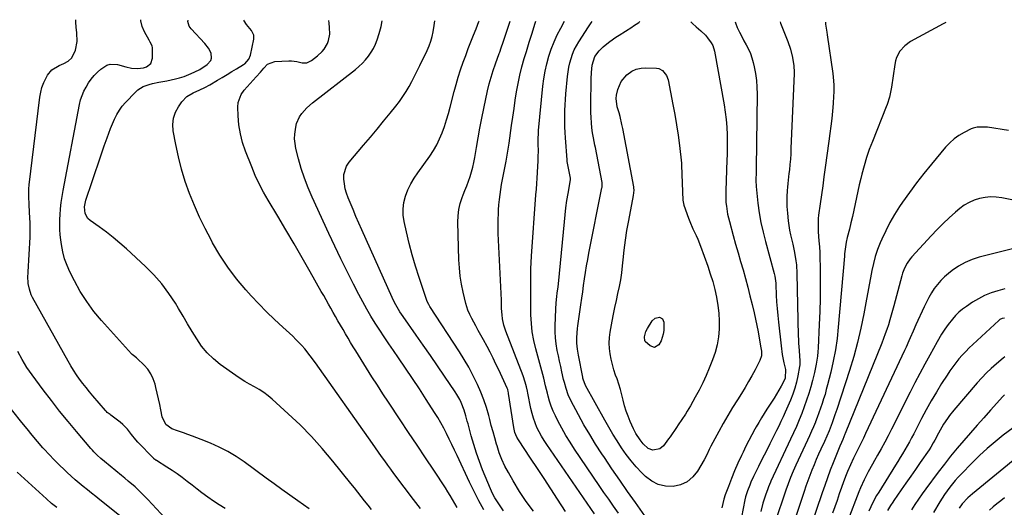
# Model space of a CAD drawing. Units: inches. Extents: x 1890287 to 1895531, y 464307 to 469608.
# Drawn here: x 1891767 to 1892318, y 469330 to 469603 of the extents above; entities that cross this region are included whole.
import ezdxf

# ---------------------------------------------------------------- set-up
doc = ezdxf.new("R2010")
doc.units = ezdxf.units.IN
doc.header["$MEASUREMENT"] = 0
doc.layers.add('7', color=7, linetype='Continuous')
doc.layers.add('8', color=7, linetype='Continuous')

msp = doc.modelspace()

# ---------------------------------------------------------------- linework, layer by layer
at = {"layer": '7', "color": 18}
for points in [[(1891929.01, 469329.14, 2002), (1891922.61, 469333.63, 2002), (1891918.17, 469336.77, 2002), (1891913.74, 469339.93, 2002), (1891909.33, 469343.12, 2002), (1891904.94, 469346.33, 2002), (1891892.6, 469355.41, 2002), (1891888.1, 469358.45, 2002), (1891883.48, 469361.25, 2002), (1891878.65, 469363.69, 2002), (1891873.68, 469365.88, 2002), (1891868.43, 469367.96, 2002), (1891865.99, 469368.91, 2002), (1891863.53, 469369.83, 2002), (1891861.05, 469370.71, 2002), (1891858.57, 469371.56, 2002), (1891855.2, 469372.68, 2002), (1891852, 469373.83, 2002), (1891848.71, 469376.26, 2002), (1891846.57, 469380.52, 2002), (1891845.86, 469384.43, 2002), (1891845.24, 469387.59, 2002), (1891844.59, 469390.75, 2002), (1891843.86, 469393.9, 2002), (1891843.1, 469397.03, 2002), (1891842.62, 469398.9, 2002), (1891841.59, 469401.87, 2002), (1891840.27, 469404.66, 2002), (1891838.51, 469407.2, 2002), (1891836.46, 469409.57, 2002), (1891832.63, 469413.32, 2002), (1891832.25, 469413.67, 2002), (1891830.59, 469414.89, 2002), (1891829.81, 469415.55, 2002), (1891829.45, 469415.91, 2002), (1891812.71, 469434.44, 2002), (1891808.37, 469439.65, 2002), (1891804.33, 469445.08, 2002), (1891800.73, 469450.81, 2002), (1891797.44, 469456.75, 2002), (1891794.97, 469461.67, 2002), (1891793.34, 469465.36, 2002), (1891791.96, 469469.13, 2002), (1891790.95, 469473.02, 2002), (1891790.19, 469476.99, 2002), (1891789.82, 469479.64, 2002), (1891789.5, 469482.53, 2002), (1891789.28, 469485.43, 2002), (1891789.23, 469488.34, 2002), (1891789.29, 469491.25, 2002), (1891789.4, 469493.62, 2002), (1891789.63, 469497.07, 2002), (1891790.01, 469500.5, 2002), (1891790.51, 469503.92, 2002), (1891791.11, 469507.33, 2002), (1891800.29, 469555.47, 2002), (1891800.92, 469558.02, 2002), (1891801.72, 469560.5, 2002), (1891802.78, 469562.88, 2002), (1891804.02, 469565.2, 2002), (1891805.43, 469567.53, 2002), (1891806.86, 469569.66, 2002), (1891808.5, 469571.64, 2002), (1891810.3, 469573.47, 2002), (1891812.25, 469575.15, 2002), (1891815.64, 469577.42, 2002), (1891817.56, 469578.08, 2002), (1891821.68, 469577.82, 2002), (1891826.2, 469576.43, 2002), (1891829.53, 469575.75, 2002), (1891832.89, 469575.49, 2002), (1891836.17, 469575.96, 2002), (1891837.85, 469576.5, 2002), (1891840.22, 469578.4, 2002), (1891841.15, 469581.29, 2002), (1891841.23, 469587.12, 2002), (1891841.07, 469588.27, 2002), (1891839.93, 469590.33, 2002), (1891839.33, 469591.38, 2002), (1891836.76, 469596.17, 2002), (1891835.5, 469599.16, 2002), (1891834.64, 469602.22, 2002), (1891834.59, 469602.77, 2002)], [(1891963.93, 469328.76, 2004), (1891961.97, 469331.14, 2004), (1891960.05, 469333.56, 2004), (1891958.16, 469336, 2004), (1891956.25, 469338.43, 2004), (1891954.33, 469340.84, 2004), (1891952.4, 469343.25, 2004), (1891942.21, 469355.85, 2004), (1891936.33, 469362.8, 2004), (1891930.25, 469369.55, 2004), (1891923.87, 469376.03, 2004), (1891917.28, 469382.31, 2004), (1891908.35, 469390.45, 2004), (1891906.01, 469392.42, 2004), (1891903.58, 469394.26, 2004), (1891901, 469395.9, 2004), (1891898.34, 469397.4, 2004), (1891895.64, 469398.87, 2004), (1891892.98, 469400.4, 2004), (1891890.39, 469402.05, 2004), (1891887.85, 469403.78, 2004), (1891879.12, 469409.98, 2004), (1891875.32, 469413.06, 2004), (1891871.82, 469416.4, 2004), (1891868.75, 469420.16, 2004), (1891865.99, 469424.19, 2004), (1891863.44, 469428.43, 2004), (1891860.9, 469432.67, 2004), (1891858.36, 469436.91, 2004), (1891855.82, 469441.15, 2004), (1891854.02, 469444.15, 2004), (1891850.35, 469449.71, 2004), (1891846.39, 469455.03, 2004), (1891841.99, 469459.99, 2004), (1891837.3, 469464.72, 2004), (1891826.6, 469474.6, 2004), (1891822.94, 469477.85, 2004), (1891819.2, 469480.99, 2004), (1891815.34, 469483.99, 2004), (1891811.39, 469486.88, 2004), (1891806.2, 469490.53, 2004), (1891805.01, 469491.64, 2004), (1891803.49, 469494.36, 2004), (1891803.12, 469498.1, 2004), (1891803.81, 469501.84, 2004), (1891807.44, 469512.38, 2004), (1891809.14, 469517.33, 2004), (1891810.84, 469522.29, 2004), (1891812.52, 469527.24, 2004), (1891814.2, 469532.2, 2004), (1891815.74, 469536.76, 2004), (1891816.68, 469539.43, 2004), (1891817.68, 469542.07, 2004), (1891818.76, 469544.69, 2004), (1891819.89, 469547.28, 2004), (1891821.18, 469549.77, 2004), (1891822.62, 469552.17, 2004), (1891824.29, 469554.4, 2004), (1891826.12, 469556.54, 2004), (1891831.62, 469562.36, 2004), (1891832.95, 469563.57, 2004), (1891835.96, 469565.46, 2004), (1891839.38, 469566.66, 2004), (1891841.14, 469567.13, 2004), (1891844.72, 469567.87, 2004), (1891849.29, 469568.67, 2004), (1891854.02, 469569.72, 2004), (1891856.36, 469570.34, 2004), (1891858.91, 469571.13, 2004), (1891862.94, 469572.7, 2004), (1891864.9, 469573.63, 2004), (1891867.72, 469575.05, 2004), (1891871.75, 469577.75, 2004), (1891873.8, 469580.08, 2004), (1891874.31, 469581.35, 2004), (1891874.03, 469584.14, 2004), (1891872.55, 469586.97, 2004), (1891870.58, 469589.49, 2004), (1891862.85, 469597.78, 2004), (1891861.77, 469599.27, 2004), (1891860.97, 469601.88, 2004), (1891861.1, 469602.68, 2004)], [(1891991.4, 469329.22, 2006), (1891988.72, 469332.61, 2006), (1891986.07, 469336.02, 2006), (1891983.46, 469339.47, 2006), (1891980.87, 469342.93, 2006), (1891978.26, 469346.48, 2006), (1891976.51, 469348.86, 2006), (1891974.77, 469351.24, 2006), (1891973.04, 469353.62, 2006), (1891971.31, 469356.01, 2006), (1891969.59, 469358.4, 2006), (1891967.87, 469360.8, 2006), (1891966.16, 469363.2, 2006), (1891964.46, 469365.61, 2006), (1891932.52, 469410.84, 2006), (1891929.62, 469414.79, 2006), (1891926.55, 469418.61, 2006), (1891924.94, 469420.45, 2006), (1891921.55, 469423.98, 2006), (1891919.77, 469425.66, 2006), (1891914.17, 469430.75, 2006), (1891909.62, 469435, 2006), (1891905.16, 469439.34, 2006), (1891900.83, 469443.81, 2006), (1891896.58, 469448.37, 2006), (1891893.53, 469451.75, 2006), (1891888.32, 469457.92, 2006), (1891883.43, 469464.32, 2006), (1891879, 469471.04, 2006), (1891874.88, 469477.98, 2006), (1891873.99, 469479.61, 2006), (1891870.68, 469485.96, 2006), (1891867.54, 469492.4, 2006), (1891864.66, 469498.96, 2006), (1891861.96, 469505.6, 2006), (1891859.58, 469512.36, 2006), (1891857.45, 469519.19, 2006), (1891855.7, 469526.12, 2006), (1891854.2, 469533.12, 2006), (1891852.8, 469540.68, 2006), (1891852.58, 469544.28, 2006), (1891852.91, 469547.75, 2006), (1891854.06, 469551.04, 2006), (1891855.76, 469554.21, 2006), (1891857.68, 469556.95, 2006), (1891860.45, 469559.91, 2006), (1891863.91, 469562, 2006), (1891867.73, 469563.65, 2006), (1891870.57, 469564.91, 2006), (1891873.3, 469566.38, 2006), (1891877.61, 469568.98, 2006), (1891880.29, 469570.6, 2006), (1891882.97, 469572.22, 2006), (1891885.66, 469573.83, 2006), (1891888.34, 469575.44, 2006), (1891892.27, 469577.8, 2006), (1891892.95, 469578.27, 2006), (1891895.16, 469580.73, 2006), (1891896.06, 469583.04, 2006), (1891897.96, 469592, 2006), (1891898.05, 469592.72, 2006), (1891897.95, 469594.15, 2006), (1891897.13, 469596.19, 2006), (1891896.72, 469596.79, 2006), (1891893.79, 469600.2, 2006), (1891892.58, 469602.24, 2006), (1891892.47, 469602.58, 2006)], [(1892011.84, 469329.94, 2008), (1892010.6, 469332.14, 2008), (1892009.34, 469334.33, 2008), (1892008.05, 469336.5, 2008), (1892006.71, 469338.64, 2008), (1892005.33, 469340.77, 2008), (1891998.77, 469350.67, 2008), (1891994.1, 469357.73, 2008), (1891989.42, 469364.79, 2008), (1891984.73, 469371.85, 2008), (1891980.05, 469378.91, 2008), (1891973.48, 469388.79, 2008), (1891970.35, 469393.53, 2008), (1891967.25, 469398.28, 2008), (1891964.19, 469403.06, 2008), (1891961.14, 469407.85, 2008), (1891958.09, 469412.71, 2008), (1891956.6, 469415.09, 2008), (1891955.13, 469417.48, 2008), (1891953.67, 469419.87, 2008), (1891952.23, 469422.28, 2008), (1891950.79, 469424.71, 2008), (1891949.37, 469427.1, 2008), (1891947.96, 469429.5, 2008), (1891946.54, 469431.89, 2008), (1891945.09, 469434.36, 2008), (1891943.74, 469436.69, 2008), (1891942.4, 469439.03, 2008), (1891941.08, 469441.38, 2008), (1891939.76, 469443.74, 2008), (1891938.45, 469446.09, 2008), (1891937.12, 469448.44, 2008), (1891935.79, 469450.79, 2008), (1891929.56, 469461.8, 2008), (1891925.08, 469469.64, 2008), (1891920.56, 469477.45, 2008), (1891915.97, 469485.23, 2008), (1891911.35, 469492.98, 2008), (1891905.99, 469501.9, 2008), (1891903.42, 469506.42, 2008), (1891901, 469511.03, 2008), (1891898.82, 469515.74, 2008), (1891896.79, 469520.54, 2008), (1891893.32, 469529.33, 2008), (1891891.71, 469534.13, 2008), (1891890.42, 469539.01, 2008), (1891889.64, 469543.99, 2008), (1891889.19, 469549.05, 2008), (1891889, 469553.96, 2008), (1891889.21, 469556.5, 2008), (1891890.89, 469561.11, 2008), (1891892.53, 469563.36, 2008), (1891894.24, 469565.23, 2008), (1891895.94, 469567.1, 2008), (1891897.63, 469568.99, 2008), (1891899.32, 469570.87, 2008), (1891901.66, 469573.51, 2008), (1891903.67, 469575.83, 2008), (1891905.73, 469577.99, 2008), (1891909.68, 469579.49, 2008), (1891917.67, 469579.87, 2008), (1891919.17, 469579.86, 2008), (1891922.1, 469579.43, 2008), (1891925.01, 469578.67, 2008), (1891927.7, 469578.82, 2008), (1891930.3, 469579.97, 2008), (1891933.73, 469582.6, 2008), (1891936.19, 469585.03, 2008), (1891937.39, 469586.42, 2008), (1891939.24, 469589.53, 2008), (1891939.89, 469591.25, 2008), (1891940.54, 469594.88, 2008), (1891940.43, 469598.56, 2008), (1891940.16, 469601.02, 2008), (1891940.09, 469602.43, 2008)], [(1892037.81, 469328.04, 2012), (1892033.08, 469335.35, 2012), (1892031.68, 469337.75, 2012), (1892030.51, 469340.27, 2012), (1892026.19, 469350.9, 2012), (1892024.38, 469355.6, 2012), (1892022.69, 469360.33, 2012), (1892021.19, 469365.13, 2012), (1892019.8, 469369.96, 2012), (1892018.02, 469376.65, 2012), (1892017.61, 469378.17, 2012), (1892016.78, 469381.21, 2012), (1892015.89, 469384.24, 2012), (1892014.15, 469388.62, 2012), (1892013.33, 469390.26, 2012), (1892011.67, 469393.14, 2012), (1892010.77, 469394.54, 2012), (1892004.8, 469403.36, 2012), (1892000.87, 469409.14, 2012), (1891996.91, 469414.91, 2012), (1891992.93, 469420.65, 2012), (1891988.92, 469426.38, 2012), (1891981.58, 469436.81, 2012), (1891979.88, 469439.35, 2012), (1891978.29, 469441.95, 2012), (1891976.83, 469444.63, 2012), (1891975.51, 469447.37, 2012), (1891958.58, 469485.19, 2012), (1891956.9, 469489, 2012), (1891955.23, 469492.82, 2012), (1891953.6, 469496.66, 2012), (1891951.99, 469500.51, 2012), (1891950.87, 469503.22, 2012), (1891949.96, 469505.75, 2012), (1891949.21, 469508.31, 2012), (1891948.71, 469510.94, 2012), (1891948.36, 469513.6, 2012), (1891948.47, 469516.19, 2012), (1891949.99, 469520.95, 2012), (1891951.42, 469523.11, 2012), (1891959.51, 469532.66, 2012), (1891963.27, 469537.12, 2012), (1891967.01, 469541.6, 2012), (1891970.72, 469546.11, 2012), (1891974.41, 469550.63, 2012), (1891977.6, 469554.57, 2012), (1891979.61, 469557.19, 2012), (1891981.52, 469559.87, 2012), (1891983.3, 469562.65, 2012), (1891984.97, 469565.49, 2012), (1891986.56, 469568.39, 2012), (1891988.1, 469571.31, 2012), (1891989.59, 469574.26, 2012), (1891991.05, 469577.23, 2012), (1891995.13, 469585.72, 2012), (1891996.22, 469588.26, 2012), (1891997.17, 469590.83, 2012), (1891997.91, 469593.48, 2012), (1891998.52, 469596.17, 2012), (1891999.1, 469599.65, 2012), (1891999.36, 469602.24, 2012)], [(1892054.71, 469327.78, 2014), (1892050.62, 469333.21, 2014), (1892046.86, 469338.87, 2014), (1892043.31, 469344.69, 2014), (1892040.6, 469349.45, 2014), (1892038.7, 469353.06, 2014), (1892036.98, 469356.74, 2014), (1892035.53, 469360.54, 2014), (1892034.24, 469364.41, 2014), (1892033.96, 469365.38, 2014), (1892032.97, 469368.82, 2014), (1892032, 469372.27, 2014), (1892031.06, 469375.73, 2014), (1892030.14, 469379.19, 2014), (1892029.6, 469381.28, 2014), (1892028.3, 469385.75, 2014), (1892026.85, 469390.16, 2014), (1892025.15, 469394.48, 2014), (1892023.29, 469398.75, 2014), (1892022.98, 469399.41, 2014), (1892020.75, 469403.91, 2014), (1892018.4, 469408.35, 2014), (1892015.87, 469412.68, 2014), (1892013.22, 469416.95, 2014), (1891996.68, 469442.32, 2014), (1891996.43, 469442.72, 2014), (1891995.96, 469443.53, 2014), (1891995.17, 469445.23, 2014), (1891995.01, 469445.67, 2014), (1891990.62, 469458.61, 2014), (1891988.59, 469464.93, 2014), (1891986.7, 469471.29, 2014), (1891985.02, 469477.71, 2014), (1891983.47, 469484.17, 2014), (1891982.21, 469489.9, 2014), (1891981.72, 469493.51, 2014), (1891981.62, 469497.09, 2014), (1891982.12, 469500.65, 2014), (1891983.01, 469504.18, 2014), (1891984.36, 469507.61, 2014), (1891985.91, 469510.95, 2014), (1891987.75, 469514.13, 2014), (1891989.79, 469517.21, 2014), (1891996.53, 469526.47, 2014), (1891998.61, 469529.59, 2014), (1892000.5, 469532.81, 2014), (1892002.11, 469536.17, 2014), (1892003.54, 469539.64, 2014), (1892004.78, 469543.2, 2014), (1892005.94, 469546.77, 2014), (1892007.01, 469550.38, 2014), (1892008.01, 469554.01, 2014), (1892010.25, 469562.62, 2014), (1892011.37, 469566.7, 2014), (1892012.56, 469570.75, 2014), (1892013.86, 469574.77, 2014), (1892015.34, 469579.05, 2014), (1892016.75, 469582.88, 2014), (1892018.17, 469586.7, 2014), (1892019.64, 469590.5, 2014), (1892021.14, 469594.29, 2014), (1892022.56, 469597.81, 2014), (1892023.35, 469599.84, 2014), (1892024.12, 469601.87, 2014), (1892024.22, 469602.16, 2014)], [(1892072.62, 469327.54, 2016), (1892068.1, 469334.53, 2016), (1892064.37, 469340.29, 2016), (1892060.63, 469346.03, 2016), (1892056.86, 469351.76, 2016), (1892053.08, 469357.48, 2016), (1892046.32, 469367.67, 2016), (1892045.36, 469369.29, 2016), (1892044.25, 469371.87, 2016), (1892043.59, 469374.61, 2016), (1892040.77, 469393.71, 2016), (1892040.71, 469394.1, 2016), (1892040.55, 469394.85, 2016), (1892040.22, 469395.97, 2016), (1892039.93, 469396.68, 2016), (1892035.21, 469406.87, 2016), (1892033.65, 469410.17, 2016), (1892032.04, 469413.46, 2016), (1892030.37, 469416.71, 2016), (1892028.66, 469419.94, 2016), (1892026.58, 469423.77, 2016), (1892025.17, 469426.36, 2016), (1892023.74, 469428.94, 2016), (1892022.3, 469431.53, 2016), (1892020.08, 469435.55, 2016), (1892018.95, 469437.92, 2016), (1892017.98, 469440.35, 2016), (1892016.85, 469444.11, 2016), (1892015.31, 469450.47, 2016), (1892014.37, 469454.94, 2016), (1892013.63, 469459.43, 2016), (1892013.17, 469463.97, 2016), (1892012.89, 469468.53, 2016), (1892012.3, 469489.61, 2016), (1892012.42, 469493.12, 2016), (1892012.81, 469496.58, 2016), (1892013.62, 469499.96, 2016), (1892014.7, 469503.3, 2016), (1892015.29, 469504.78, 2016), (1892016.28, 469507.34, 2016), (1892017.25, 469509.92, 2016), (1892018.19, 469512.5, 2016), (1892019.12, 469515.09, 2016), (1892019.96, 469517.71, 2016), (1892020.7, 469520.34, 2016), (1892021.31, 469523.02, 2016), (1892021.83, 469525.71, 2016), (1892022.75, 469531.27, 2016), (1892023.7, 469536.75, 2016), (1892024.7, 469542.23, 2016), (1892025.76, 469547.69, 2016), (1892026.88, 469553.14, 2016), (1892028.99, 469563.09, 2016), (1892029.89, 469566.92, 2016), (1892030.9, 469570.72, 2016), (1892032.08, 469574.47, 2016), (1892033.37, 469578.19, 2016), (1892035.52, 469584.01, 2016), (1892035.81, 469584.8, 2016), (1892036.66, 469587.16, 2016), (1892037.73, 469590.33, 2016), (1892040.14, 469597.58, 2016), (1892041.06, 469600.47, 2016), (1892041.54, 469602.1, 2016)], [(1892088.82, 469326.31, 2018), (1892062.12, 469365.08, 2018), (1892060.6, 469367.41, 2018), (1892059.17, 469369.78, 2018), (1892057.87, 469372.22, 2018), (1892056.64, 469374.71, 2018), (1892055.58, 469377.27, 2018), (1892054.63, 469379.87, 2018), (1892053.88, 469382.52, 2018), (1892053.25, 469385.22, 2018), (1892051.56, 469393.78, 2018), (1892051.3, 469395.02, 2018), (1892050.73, 469397.48, 2018), (1892050.08, 469399.92, 2018), (1892048.87, 469403.5, 2018), (1892039.27, 469428.51, 2018), (1892038.68, 469430.19, 2018), (1892038.16, 469431.89, 2018), (1892037.41, 469435.37, 2018), (1892037.06, 469437.76, 2018), (1892036.85, 469441.23, 2018), (1892036.82, 469443.55, 2018), (1892036.79, 469444.71, 2018), (1892036.74, 469445.87, 2018), (1892035.09, 469479.43, 2018), (1892034.96, 469483.22, 2018), (1892034.9, 469487.02, 2018), (1892034.94, 469490.81, 2018), (1892035.06, 469494.6, 2018), (1892035.14, 469496.47, 2018), (1892035.32, 469499.33, 2018), (1892035.57, 469502.17, 2018), (1892035.92, 469505.01, 2018), (1892036.35, 469507.84, 2018), (1892036.84, 469510.66, 2018), (1892037.35, 469513.48, 2018), (1892037.88, 469516.29, 2018), (1892038.42, 469519.1, 2018), (1892039.29, 469523.65, 2018), (1892039.9, 469527.05, 2018), (1892040.45, 469530.45, 2018), (1892040.97, 469533.87, 2018), (1892042.39, 469543.71, 2018), (1892043.08, 469548.42, 2018), (1892043.78, 469553.14, 2018), (1892044.48, 469557.86, 2018), (1892045.2, 469562.57, 2018), (1892046.03, 469567.26, 2018), (1892047, 469571.92, 2018), (1892048.18, 469576.52, 2018), (1892049.49, 469581.1, 2018), (1892050.76, 469585.14, 2018), (1892052.35, 469590.25, 2018), (1892053.92, 469595.36, 2018), (1892055.48, 469600.47, 2018), (1892055.96, 469602.05, 2018)], [(1892117.07, 469325.24, 2022), (1892111.77, 469332.64, 2022), (1892107.36, 469338.87, 2022), (1892102.98, 469345.13, 2022), (1892098.66, 469351.44, 2022), (1892094.39, 469357.77, 2022), (1892092.97, 469359.91, 2022), (1892089.51, 469365.24, 2022), (1892086.17, 469370.65, 2022), (1892082.98, 469376.14, 2022), (1892079.9, 469381.7, 2022), (1892075.6, 469389.75, 2022), (1892074.08, 469392.99, 2022), (1892072.94, 469396.38, 2022), (1892072.01, 469399.85, 2022), (1892071.59, 469401.59, 2022), (1892070.62, 469405.78, 2022), (1892069.96, 469408.76, 2022), (1892069.3, 469411.73, 2022), (1892068.66, 469414.71, 2022), (1892068.03, 469417.7, 2022), (1892067.35, 469421.53, 2022), (1892066.95, 469424.82, 2022), (1892066.8, 469428.13, 2022), (1892066.81, 469431.45, 2022), (1892067.19, 469440.81, 2022), (1892067.42, 469444.4, 2022), (1892067.8, 469447.97, 2022), (1892068.03, 469449.75, 2022), (1892068.44, 469453.32, 2022), (1892068.62, 469455.11, 2022), (1892071.99, 469489.69, 2022), (1892072.42, 469493.67, 2022), (1892072.9, 469497.64, 2022), (1892073.46, 469501.6, 2022), (1892074.07, 469505.55, 2022), (1892075.34, 469513.19, 2022), (1892075.37, 469513.44, 2022), (1892075.39, 469513.94, 2022), (1892075.36, 469514.19, 2022), (1892074.13, 469520.65, 2022), (1892073.95, 469521.6, 2022), (1892073.64, 469523.5, 2022), (1892073.54, 469524.46, 2022), (1892072.61, 469536.72, 2022), (1892072.42, 469539.79, 2022), (1892072.27, 469542.87, 2022), (1892072.21, 469545.95, 2022), (1892072.19, 469549.03, 2022), (1892072.25, 469552.11, 2022), (1892072.36, 469555.19, 2022), (1892072.56, 469558.27, 2022), (1892072.8, 469561.34, 2022), (1892073.72, 469571.17, 2022), (1892074.04, 469573.71, 2022), (1892074.46, 469576.23, 2022), (1892075.03, 469578.71, 2022), (1892075.71, 469581.18, 2022), (1892076.56, 469583.59, 2022), (1892077.54, 469585.94, 2022), (1892078.7, 469588.2, 2022), (1892080, 469590.41, 2022), (1892085.47, 469598.93, 2022), (1892086.99, 469601.14, 2022), (1892087.59, 469601.95, 2022)], [(1892142.89, 469601.77, 2024), (1892143.87, 469600.84, 2024), (1892145.87, 469598.98, 2024), (1892148.53, 469596.6, 2024), (1892151.06, 469594.14, 2024), (1892152.23, 469592.82, 2024), (1892154.33, 469590.03, 2024), (1892155.15, 469588.52, 2024), (1892156.17, 469585.21, 2024), (1892161.49, 469555.33, 2024), (1892162.13, 469551.15, 2024), (1892162.64, 469546.96, 2024), (1892162.96, 469542.75, 2024), (1892163.15, 469538.53, 2024), (1892163.29, 469531.93, 2024), (1892163.27, 469529.13, 2024), (1892163.15, 469526.33, 2024), (1892163.11, 469525.4, 2024), (1892163.07, 469524.47, 2024), (1892162.41, 469507.13, 2024), (1892162.38, 469504.95, 2024), (1892162.55, 469500.6, 2024), (1892162.75, 469498.43, 2024), (1892163.42, 469494.12, 2024), (1892163.89, 469491.99, 2024), (1892164.43, 469489.88, 2024), (1892166.6, 469482.07, 2024), (1892167.95, 469477.25, 2024), (1892169.31, 469472.42, 2024), (1892170.7, 469467.61, 2024), (1892172.1, 469462.8, 2024), (1892173.46, 469457.98, 2024), (1892174.78, 469453.14, 2024), (1892176, 469448.29, 2024), (1892177.18, 469443.42, 2024), (1892178.25, 469438.8, 2024), (1892179.04, 469435.26, 2024), (1892179.8, 469431.71, 2024), (1892180.51, 469428.16, 2024), (1892181.18, 469424.59, 2024), (1892182.14, 469419.28, 2024), (1892182.39, 469417.45, 2024), (1892182.39, 469414.69, 2024), (1892181.59, 469412.11, 2024), (1892178.88, 469406.98, 2024), (1892177.05, 469403.62, 2024), (1892175.18, 469400.29, 2024), (1892173.22, 469397.01, 2024), (1892171.22, 469393.75, 2024), (1892168.97, 469390.2, 2024), (1892166.25, 469385.81, 2024), (1892163.6, 469381.39, 2024), (1892161.04, 469376.91, 2024), (1892158.54, 469372.4, 2024), (1892154.07, 469364.17, 2024), (1892153.09, 469362.27, 2024), (1892151.74, 469359.36, 2024), (1892150.25, 469356.52, 2024), (1892146.6, 469350.28, 2024), (1892143.94, 469346.96, 2024), (1892140.85, 469344.29, 2024), (1892137.13, 469342.62, 2024), (1892132.98, 469341.6, 2024), (1892128.68, 469341.79, 2024), (1892124.63, 469342.67, 2024), (1892120.95, 469344.58, 2024), (1892117.53, 469347.19, 2024), (1892115.4, 469349.32, 2024), (1892112.31, 469352.62, 2024), (1892109.36, 469356.03, 2024), (1892106.63, 469359.61, 2024), (1892104.05, 469363.31, 2024), (1892101.61, 469367.12, 2024), (1892099.23, 469370.97, 2024), (1892096.92, 469374.86, 2024), (1892094.67, 469378.79, 2024), (1892083.86, 469398.08, 2024), (1892082.51, 469401.64, 2024), (1892082.36, 469402.26, 2024), (1892082.24, 469402.89, 2024), (1892079.95, 469415.07, 2024), (1892079.36, 469418.41, 2024), (1892078.92, 469421.76, 2024), (1892078.93, 469425.04, 2024), (1892079.31, 469429.96, 2024), (1892079.52, 469431.59, 2024), (1892081.21, 469443.3, 2024), (1892081.73, 469446.93, 2024), (1892082.25, 469450.56, 2024), (1892082.77, 469454.2, 2024), (1892083.29, 469457.83, 2024), (1892083.84, 469461.45, 2024), (1892084.42, 469465.07, 2024), (1892085.07, 469468.68, 2024), (1892085.76, 469472.29, 2024), (1892093.04, 469508.81, 2024), (1892093.1, 469509.18, 2024), (1892093.22, 469510.31, 2024), (1892093.18, 469511.43, 2024), (1892093.12, 469511.8, 2024), (1892089.42, 469531.28, 2024), (1892089.15, 469532.65, 2024), (1892088.29, 469536.78, 2024), (1892087.77, 469539.53, 2024), (1892087.43, 469542.32, 2024), (1892087.17, 469545.21, 2024), (1892086.95, 469548.06, 2024), (1892086.81, 469550.91, 2024), (1892086.75, 469553.76, 2024), (1892086.76, 469556.62, 2024), (1892086.97, 469568.13, 2024), (1892087.02, 469569.84, 2024), (1892087.21, 469573.26, 2024), (1892087.6, 469577.53, 2024), (1892089.15, 469582.21, 2024), (1892091.47, 469585.4, 2024), (1892093.67, 469587.68, 2024), (1892095.72, 469589.33, 2024), (1892097.42, 469590.6, 2024), (1892100.89, 469593.04, 2024), (1892102.67, 469594.2, 2024), (1892109.77, 469598.75, 2024), (1892110.78, 469599.4, 2024), (1892113.78, 469601.38, 2024), (1892114.32, 469601.87, 2024)], [(1892167.69, 469601.69, 2022), (1892167.85, 469601.13, 2022), (1892168.84, 469598.55, 2022), (1892170.12, 469595.92, 2022), (1892171.34, 469593.52, 2022), (1892172.61, 469591.15, 2022), (1892173.93, 469588.8, 2022), (1892175.17, 469586.42, 2022), (1892176.25, 469583.98, 2022), (1892177.11, 469581.46, 2022), (1892177.83, 469578.88, 2022), (1892178.36, 469576.55, 2022), (1892179.08, 469572.74, 2022), (1892179.63, 469568.91, 2022), (1892179.9, 469565.06, 2022), (1892179.98, 469561.18, 2022), (1892179.44, 469519.93, 2022), (1892179.44, 469519.64, 2022), (1892179.43, 469519.08, 2022), (1892179.38, 469517.67, 2022), (1892179.32, 469512.97, 2022), (1892179.48, 469509.46, 2022), (1892179.64, 469507.72, 2022), (1892180.48, 469500.25, 2022), (1892181.22, 469494.8, 2022), (1892182.13, 469489.38, 2022), (1892183.29, 469484.01, 2022), (1892184.61, 469478.67, 2022), (1892189.47, 469460.85, 2022), (1892189.84, 469459.33, 2022), (1892190.43, 469455.46, 2022), (1892190.48, 469454.68, 2022), (1892190.73, 469448.7, 2022), (1892190.93, 469444.93, 2022), (1892191.19, 469441.16, 2022), (1892191.52, 469437.39, 2022), (1892191.91, 469433.64, 2022), (1892193.43, 469420.25, 2022), (1892194.1, 469415.5, 2022), (1892195.04, 469410.8, 2022), (1892195.84, 469407.07, 2022), (1892195.62, 469402.3, 2022), (1892194.89, 469400.53, 2022), (1892193.38, 469397.7, 2022), (1892192.14, 469395.45, 2022), (1892190.86, 469393.22, 2022), (1892189.51, 469391.03, 2022), (1892188.13, 469388.86, 2022), (1892185.46, 469384.82, 2022), (1892183.9, 469382.39, 2022), (1892182.37, 469379.95, 2022), (1892180.89, 469377.47, 2022), (1892179.44, 469374.97, 2022), (1892178.73, 469373.7, 2022), (1892176.98, 469370.54, 2022), (1892175.29, 469367.35, 2022), (1892173.67, 469364.12, 2022), (1892172.1, 469360.86, 2022), (1892171.19, 469358.91, 2022), (1892169.26, 469354.64, 2022), (1892167.4, 469350.34, 2022), (1892165.64, 469346, 2022), (1892163.95, 469341.63, 2022), (1892162.18, 469336.91, 2022), (1892161.38, 469334.51, 2022), (1892160.69, 469332.09, 2022), (1892160.17, 469329.63, 2022)], [(1892218.25, 469601.53, 2018), (1892218.39, 469600.38, 2018), (1892219.02, 469595.89, 2018), (1892219.24, 469594.39, 2018), (1892222.34, 469572.75, 2018), (1892222.59, 469570.66, 2018), (1892222.9, 469566.47, 2018), (1892222.94, 469562.26, 2018), (1892222.88, 469560.15, 2018), (1892222.6, 469555.95, 2018), (1892222.2, 469551.73, 2018), (1892221.78, 469547.52, 2018), (1892221.32, 469543.31, 2018), (1892220.8, 469539.12, 2018), (1892220.24, 469534.92, 2018), (1892218.17, 469520.07, 2018), (1892217.46, 469515.03, 2018), (1892216.76, 469509.99, 2018), (1892216.05, 469504.94, 2018), (1892215.35, 469499.9, 2018), (1892214.45, 469493.47, 2018), (1892214.24, 469491.64, 2018), (1892214.11, 469489.81, 2018), (1892214.11, 469486.14, 2018), (1892214.22, 469484.13, 2018), (1892214.63, 469479.15, 2018), (1892214.91, 469475.83, 2018), (1892215.05, 469472.5, 2018), (1892215.26, 469461.32, 2018), (1892215.32, 469454.07, 2018), (1892215.28, 469446.81, 2018), (1892215.09, 469439.56, 2018), (1892214.79, 469432.31, 2018), (1892214.12, 469419.28, 2018), (1892213.96, 469416.96, 2018), (1892213.74, 469414.65, 2018), (1892213.07, 469410.05, 2018), (1892212.14, 469405.5, 2018), (1892211.6, 469403.24, 2018), (1892211.01, 469400.99, 2018), (1892210.01, 469397.38, 2018), (1892208.9, 469393.61, 2018), (1892207.71, 469389.87, 2018), (1892206.4, 469386.17, 2018), (1892205.01, 469382.5, 2018), (1892203.52, 469378.86, 2018), (1892201.99, 469375.24, 2018), (1892200.39, 469371.65, 2018), (1892198.75, 469368.08, 2018), (1892187.69, 469344.59, 2018), (1892187.45, 469344.06, 2018), (1892186.34, 469341.37, 2018), (1892185.94, 469340.28, 2018), (1892184.72, 469336.81, 2018), (1892183.23, 469332.2, 2018), (1892181.99, 469327.53, 2018)], [(1892285.82, 469601.32, 2016), (1892284.17, 469600.5, 2016), (1892265.97, 469590.62, 2016), (1892262.68, 469588.3, 2016), (1892260.03, 469585.27, 2016), (1892258.14, 469581.71, 2016), (1892257.54, 469579.8, 2016), (1892257.11, 469577.81, 2016), (1892255.28, 469565.15, 2016), (1892254.78, 469562.32, 2016), (1892254.13, 469559.52, 2016), (1892252.83, 469555.4, 2016), (1892252.31, 469554.06, 2016), (1892244.55, 469534.8, 2016), (1892242.84, 469530.26, 2016), (1892241.25, 469525.68, 2016), (1892239.88, 469521.04, 2016), (1892238.63, 469516.35, 2016), (1892238.05, 469513.97, 2016), (1892237.22, 469510.44, 2016), (1892236.41, 469506.9, 2016), (1892235.65, 469503.35, 2016), (1892234.91, 469499.8, 2016), (1892234.17, 469496.25, 2016), (1892233.38, 469492.71, 2016), (1892232.54, 469489.18, 2016), (1892231.67, 469485.66, 2016), (1892230.46, 469480.97, 2016), (1892229.87, 469478.38, 2016), (1892229.27, 469474.45, 2016), (1892228.98, 469471.81, 2016), (1892228.86, 469470.48, 2016), (1892225.48, 469430.81, 2016), (1892224.78, 469424.45, 2016), (1892223.88, 469418.12, 2016), (1892222.67, 469411.84, 2016), (1892221.26, 469405.6, 2016), (1892219.46, 469398.45, 2016), (1892218.76, 469395.82, 2016), (1892218.03, 469393.19, 2016), (1892217.24, 469390.59, 2016), (1892216.42, 469387.99, 2016), (1892215.54, 469385.41, 2016), (1892214.64, 469382.84, 2016), (1892213.68, 469380.29, 2016), (1892212.7, 469377.75, 2016), (1892212.66, 469377.65, 2016), (1892211.61, 469375.08, 2016), (1892210.53, 469372.52, 2016), (1892209.41, 469369.98, 2016), (1892208.25, 469367.46, 2016), (1892201.76, 469353.59, 2016), (1892200.97, 469351.86, 2016), (1892200.2, 469350.13, 2016), (1892198.75, 469346.62, 2016), (1892197.4, 469343.08, 2016), (1892196.13, 469339.5, 2016), (1892189.89, 469321.27, 2016)], [(1892103.85, 469568.28, 2026), (1892107, 469572.02, 2026), (1892109.84, 469574.05, 2026), (1892112.28, 469575.22, 2026), (1892114.93, 469575.8, 2026), (1892117.71, 469576, 2026), (1892123.7, 469575.71, 2026), (1892124.9, 469575.5, 2026), (1892127.01, 469574.47, 2026), (1892129.3, 469571.59, 2026), (1892130.1, 469569.24, 2026), (1892132.84, 469555.5, 2026), (1892133.91, 469549.79, 2026), (1892134.88, 469544.06, 2026), (1892135.7, 469538.32, 2026), (1892136.42, 469532.55, 2026), (1892137.55, 469522.59, 2026), (1892137.69, 469521, 2026), (1892137.83, 469516.99, 2026), (1892137.86, 469516.19, 2026), (1892138.44, 469501.9, 2026), (1892138.53, 469500.86, 2026), (1892138.91, 469499.17, 2026), (1892141.48, 469491.89, 2026), (1892142.24, 469489.87, 2026), (1892143.95, 469485.92, 2026), (1892145.84, 469482.04, 2026), (1892146.73, 469480.09, 2026), (1892148.32, 469476.08, 2026), (1892152.31, 469465.01, 2026), (1892153.77, 469460.7, 2026), (1892155.1, 469456.36, 2026), (1892156.24, 469451.96, 2026), (1892157.27, 469447.53, 2026), (1892158.05, 469442.98, 2026), (1892158.58, 469438.58, 2026), (1892158.77, 469434.15, 2026), (1892158.74, 469429.7, 2026), (1892158.32, 469425.29, 2026), (1892157.62, 469420.94, 2026), (1892156.48, 469416.68, 2026), (1892155.05, 469412.49, 2026), (1892153.21, 469407.88, 2026), (1892151.45, 469403.7, 2026), (1892149.57, 469399.58, 2026), (1892147.52, 469395.54, 2026), (1892145.36, 469391.56, 2026), (1892142.67, 469386.85, 2026), (1892140.81, 469383.7, 2026), (1892139.83, 469382.15, 2026), (1892137.82, 469379.1, 2026), (1892135.76, 469376.06, 2026), (1892134.73, 469374.55, 2026), (1892131.23, 469369.48, 2026), (1892130.35, 469368.23, 2026), (1892127.55, 469364.44, 2026), (1892125.47, 469362.65, 2026), (1892121.47, 469361.91, 2026), (1892118.98, 469362.81, 2026), (1892116.19, 469365.4, 2026), (1892114.38, 469367.65, 2026), (1892112.08, 469371.34, 2026), (1892110.79, 469373.93, 2026), (1892108.92, 469378.06, 2026), (1892107.72, 469380.94, 2026), (1892106.65, 469383.86, 2026), (1892105.75, 469386.84, 2026), (1892104.98, 469389.86, 2026), (1892104.24, 469392.9, 2026), (1892103.43, 469395.91, 2026), (1892102.49, 469398.89, 2026), (1892101.48, 469401.84, 2026), (1892100.72, 469403.94, 2026), (1892099.75, 469406.86, 2026), (1892098.88, 469409.81, 2026), (1892098.19, 469412.81, 2026), (1892097.6, 469415.83, 2026), (1892097.26, 469418.87, 2026), (1892097.12, 469421.91, 2026), (1892097.3, 469424.95, 2026), (1892097.67, 469427.99, 2026), (1892098.76, 469434.13, 2026), (1892099.49, 469438.01, 2026), (1892100.27, 469441.89, 2026), (1892101.12, 469445.75, 2026), (1892102.03, 469449.6, 2026), (1892102.88, 469453.46, 2026), (1892103.62, 469457.33, 2026), (1892104.19, 469461.24, 2026), (1892104.64, 469465.16, 2026), (1892104.94, 469468.39, 2026), (1892105.53, 469473.93, 2026), (1892106.23, 469479.45, 2026), (1892107.08, 469484.96, 2026), (1892108.04, 469490.45, 2026), (1892110.69, 469504.45, 2026), (1892111.05, 469507.55, 2026), (1892110.98, 469508.79, 2026), (1892110.89, 469509.41, 2026), (1892104.67, 469542.06, 2026), (1892104.22, 469544.26, 2026), (1892103.18, 469548.62, 2026), (1892102.6, 469550.78, 2026), (1892101.63, 469554.2, 2026), (1892101.03, 469558.77, 2026), (1892101.28, 469560.59, 2026), (1892102.01, 469563.74, 2026), (1892103.85, 469568.28, 2026)], [(1892320.78, 469540.89, 2014), (1892309.06, 469542.67, 2014), (1892307.9, 469542.81, 2014), (1892303.25, 469542.76, 2014), (1892301.04, 469542.17, 2014), (1892299.97, 469541.72, 2014), (1892296, 469539.72, 2014), (1892293.1, 469538.03, 2014), (1892290.37, 469536.13, 2014), (1892287.89, 469533.91, 2014), (1892285.57, 469531.48, 2014), (1892277.66, 469522.05, 2014), (1892273.43, 469516.86, 2014), (1892269.32, 469511.58, 2014), (1892265.36, 469506.19, 2014), (1892261.52, 469500.71, 2014), (1892259.84, 469498.25, 2014), (1892257.04, 469493.87, 2014), (1892254.42, 469489.4, 2014), (1892252.05, 469484.78, 2014), (1892249.85, 469480.07, 2014), (1892248.96, 469478.01, 2014), (1892247.47, 469474.21, 2014), (1892246.16, 469470.37, 2014), (1892245.11, 469466.44, 2014), (1892244.24, 469462.47, 2014), (1892243.5, 469458.45, 2014), (1892242.76, 469454.43, 2014), (1892242.03, 469450.41, 2014), (1892241.3, 469446.39, 2014), (1892239.82, 469438.25, 2014), (1892238.18, 469430.2, 2014), (1892236.33, 469422.21, 2014), (1892234.15, 469414.3, 2014), (1892231.74, 469406.45, 2014), (1892224.58, 469384.64, 2014), (1892223.59, 469381.69, 2014), (1892222.03, 469377.29, 2014), (1892220.32, 469372.8, 2014), (1892219.07, 469369.8, 2014), (1892217.75, 469366.83, 2014), (1892215.76, 469362.56, 2014), (1892214.44, 469359.64, 2014), (1892213.15, 469356.71, 2014), (1892211.92, 469353.75, 2014), (1892210.72, 469350.78, 2014), (1892209.57, 469347.78, 2014), (1892208.45, 469344.78, 2014), (1892207.38, 469341.76, 2014), (1892206.34, 469338.73, 2014), (1892191.74, 469295.2, 2014)], [(1892343.94, 469497.83, 2012), (1892317.02, 469503.13, 2012), (1892313.9, 469503.53, 2012), (1892310.79, 469503.65, 2012), (1892307.68, 469503.37, 2012), (1892304.59, 469502.81, 2012), (1892301.6, 469501.84, 2012), (1892298.75, 469500.61, 2012), (1892296.09, 469499, 2012), (1892293.56, 469497.12, 2012), (1892291.21, 469495.11, 2012), (1892287.67, 469491.97, 2012), (1892284.21, 469488.75, 2012), (1892280.87, 469485.41, 2012), (1892277.6, 469481.99, 2012), (1892266.71, 469470.19, 2012), (1892265.73, 469469.03, 2012), (1892264, 469466.54, 2012), (1892262.61, 469463.84, 2012), (1892261.52, 469461.01, 2012), (1892261.08, 469459.55, 2012), (1892256.6, 469442.75, 2012), (1892255.88, 469440.09, 2012), (1892255.13, 469437.45, 2012), (1892254.34, 469434.81, 2012), (1892253.53, 469432.18, 2012), (1892252.68, 469429.56, 2012), (1892251.78, 469426.97, 2012), (1892250.81, 469424.39, 2012), (1892249.81, 469421.83, 2012), (1892229.28, 469371.33, 2012), (1892229.11, 469370.92, 2012), (1892227.97, 469367.95, 2012), (1892227.23, 469366.21, 2012), (1892226.33, 469364.23, 2012), (1892225.13, 469361.35, 2012), (1892222.61, 469354.9, 2012), (1892221, 469350.7, 2012), (1892219.42, 469346.48, 2012), (1892217.91, 469342.24, 2012), (1892216.43, 469337.98, 2012), (1892206.03, 469307.32, 2012)], [(1892318.74, 469452.29, 2008), (1892314.8, 469451.19, 2008), (1892311.09, 469449.97, 2008), (1892307.48, 469448.51, 2008), (1892304.04, 469446.72, 2008), (1892300.69, 469444.7, 2008), (1892297.28, 469442.41, 2008), (1892295.13, 469440.82, 2008), (1892293.09, 469439.12, 2008), (1892291.2, 469437.25, 2008), (1892289.42, 469435.26, 2008), (1892287.1, 469432.37, 2008), (1892285.17, 469429.68, 2008), (1892283.39, 469426.87, 2008), (1892280.89, 469422.57, 2008), (1892276.78, 469415.16, 2008), (1892273.95, 469409.99, 2008), (1892271.16, 469404.8, 2008), (1892268.42, 469399.57, 2008), (1892265.73, 469394.33, 2008), (1892255.29, 469373.69, 2008), (1892253.4, 469370.01, 2008), (1892251.47, 469366.36, 2008), (1892249.49, 469362.74, 2008), (1892247.47, 469359.13, 2008), (1892245.82, 469356.24, 2008), (1892244.62, 469354.09, 2008), (1892242.26, 469349.76, 2008), (1892240.02, 469345.37, 2008), (1892237.99, 469340.87, 2008), (1892237.06, 469338.59, 2008), (1892230.85, 469322.64, 2008)], [(1892122.9, 469435.9, 2028), (1892125.21, 469436.4, 2028), (1892127.06, 469435.52, 2028), (1892127.78, 469433.6, 2028), (1892127.65, 469428.85, 2028), (1892127.42, 469426.83, 2028), (1892126.17, 469423.06, 2028), (1892124.87, 469420.89, 2028), (1892122.56, 469419.5, 2028), (1892119.98, 469420.26, 2028), (1892117.34, 469422.72, 2028), (1892117.11, 469423.21, 2028), (1892116.85, 469425.37, 2028), (1892117.65, 469428.38, 2028), (1892118.49, 469430.02, 2028), (1892121.17, 469434.31, 2028), (1892122.9, 469435.9, 2028)], [(1892318.58, 469435.74, 2006), (1892317.28, 469435.66, 2006), (1892316.06, 469435.13, 2006), (1892315.36, 469434.59, 2006), (1892300.89, 469421.16, 2006), (1892298.86, 469419.2, 2006), (1892296.87, 469417.19, 2006), (1892294.96, 469415.12, 2006), (1892293.09, 469413, 2006), (1892291.3, 469410.82, 2006), (1892289.58, 469408.58, 2006), (1892287.96, 469406.28, 2006), (1892286.4, 469403.92, 2006), (1892283.38, 469399.17, 2006), (1892280.42, 469394.36, 2006), (1892277.55, 469389.51, 2006), (1892274.8, 469384.58, 2006), (1892272.14, 469379.61, 2006), (1892267.71, 469371.06, 2006), (1892266.53, 469368.82, 2006), (1892265.32, 469366.58, 2006), (1892264.07, 469364.37, 2006), (1892262.81, 469362.17, 2006), (1892261.52, 469359.98, 2006), (1892260.21, 469357.8, 2006), (1892258.88, 469355.63, 2006), (1892257.54, 469353.47, 2006), (1892248.15, 469338.5, 2006), (1892246.94, 469336.48, 2006), (1892244.69, 469332.34, 2006), (1892243.66, 469330.21, 2006), (1892242.51, 469327.73, 2006)], [(1891848.3, 469323.93, 1998), (1891838.53, 469334.34, 1998), (1891835.04, 469337.91, 1998), (1891831.4, 469341.33, 1998), (1891827.65, 469344.62, 1998), (1891825.73, 469346.23, 1998), (1891823.81, 469347.82, 1998), (1891814.28, 469355.55, 1998), (1891812.24, 469357.27, 1998), (1891810.28, 469359.07, 1998), (1891808.4, 469360.96, 1998), (1891807.5, 469361.95, 1998), (1891806.62, 469362.95, 1998), (1891798.67, 469372.31, 1998), (1891793.88, 469378.05, 1998), (1891789.16, 469383.85, 1998), (1891784.55, 469389.74, 1998), (1891780.01, 469395.68, 1998), (1891773.76, 469404.02, 1998), (1891770.83, 469408.25, 1998), (1891768.15, 469412.61, 1998), (1891765.8, 469417.16, 1998)], [(1892318.86, 469414.21, 2004), (1892317.79, 469413.41, 2004), (1892314.05, 469410.25, 2004), (1892311.22, 469407.74, 2004), (1892308.47, 469405.14, 2004), (1892305.84, 469402.41, 2004), (1892303.31, 469399.59, 2004), (1892290.16, 469384.28, 2004), (1892287.74, 469381.29, 2004), (1892286.62, 469379.73, 2004), (1892284.49, 469376.52, 2004), (1892283.49, 469374.88, 2004), (1892281.63, 469371.51, 2004), (1892279.59, 469367.59, 2004), (1892278.72, 469366.02, 2004), (1892277.33, 469363.71, 2004), (1892276.33, 469362.21, 2004), (1892271.35, 469355.01, 2004), (1892268.69, 469351.18, 2004), (1892266.03, 469347.34, 2004), (1892263.37, 469343.5, 2004), (1892260.71, 469339.67, 2004), (1892256.67, 469333.84, 2004), (1892256.04, 469332.91, 2004), (1892254.82, 469331.03, 2004), (1892253.12, 469328.13, 2004)], [(1891825.54, 469323.12, 1996), (1891811.7, 469334.14, 1996), (1891809.37, 469336, 1996), (1891807.04, 469337.86, 1996), (1891804.71, 469339.73, 1996), (1891802.38, 469341.6, 1996), (1891800.08, 469343.49, 1996), (1891797.81, 469345.42, 1996), (1891795.58, 469347.4, 1996), (1891793.38, 469349.41, 1996), (1891791.82, 469350.87, 1996), (1891788.9, 469353.68, 1996), (1891786.04, 469356.55, 1996), (1891783.27, 469359.5, 1996), (1891780.55, 469362.5, 1996), (1891779.83, 469363.32, 1996), (1891776.82, 469366.79, 1996), (1891773.84, 469370.29, 1996), (1891770.91, 469373.82, 1996), (1891768.01, 469377.39, 1996), (1891752.74, 469396.42, 1996)], [(1892318.6, 469392.85, 2002), (1892317.76, 469391.99, 2002), (1892310.83, 469384.34, 2002), (1892307.02, 469380.12, 2002), (1892303.24, 469375.88, 2002), (1892299.48, 469371.62, 2002), (1892295.74, 469367.34, 2002), (1892292.06, 469363.01, 2002), (1892288.44, 469358.63, 2002), (1892284.93, 469354.17, 2002), (1892281.47, 469349.66, 2002), (1892274.49, 469340.33, 2002), (1892272.4, 469337.45, 2002), (1892270.37, 469334.54, 2002), (1892268.43, 469331.57, 2002), (1892266.54, 469328.56, 2002)], [(1892327.59, 469359.56, 1998), (1892300.73, 469337.51, 1998), (1892298.09, 469335.22, 1998), (1892294.92, 469331.82, 1998), (1892293.13, 469329.54, 1998)], [(1891787.69, 469329.82, 1994), (1891784.66, 469332.16, 1994), (1891781.75, 469334.65, 1994), (1891765.33, 469349.59, 1994)], [(1892318.6, 469335.26, 1996), (1892316.49, 469333.59, 1996), (1892314.4, 469331.89, 1996), (1892312.34, 469330.16, 1996), (1892310.29, 469328.41, 1996)]]:
    msp.add_polyline3d(points, dxfattribs=at)
at = {"layer": '8', "color": 18}
for points in [[(1891881.9, 469329.27, 2000), (1891878.63, 469331.26, 2000), (1891875.43, 469333.37, 2000), (1891872.29, 469335.57, 2000), (1891868.92, 469338.06, 2000), (1891866.14, 469340.16, 2000), (1891863.39, 469342.29, 2000), (1891860.65, 469344.44, 2000), (1891857.89, 469346.56, 2000), (1891855.09, 469348.62, 2000), (1891852.22, 469350.58, 2000), (1891849.3, 469352.47, 2000), (1891843.53, 469356.07, 2000), (1891843.29, 469356.22, 2000), (1891842.34, 469356.83, 2000), (1891841.9, 469357.18, 2000), (1891841.7, 469357.38, 2000), (1891833.06, 469366.41, 2000), (1891831.79, 469367.79, 2000), (1891829.42, 469370.68, 2000), (1891827.16, 469373.66, 2000), (1891824.59, 469376.33, 2000), (1891823.16, 469377.53, 2000), (1891817.87, 469381.55, 2000), (1891817.46, 469381.85, 2000), (1891815.87, 469383.09, 2000), (1891815.15, 469383.79, 2000), (1891814.81, 469384.16, 2000), (1891807.75, 469392.38, 2000), (1891805.84, 469394.66, 2000), (1891803.96, 469396.98, 2000), (1891802.14, 469399.34, 2000), (1891800.36, 469401.73, 2000), (1891798.66, 469404.18, 2000), (1891797.01, 469406.66, 2000), (1891795.45, 469409.19, 2000), (1891793.95, 469411.77, 2000), (1891773.99, 469447.47, 2000), (1891773.26, 469448.94, 2000), (1891772.19, 469452.02, 2000), (1891771.55, 469455.3, 2000), (1891771.39, 469459.28, 2000), (1891771.46, 469460.88, 2000), (1891771.5, 469461.68, 2000), (1891772.58, 469481.11, 2000), (1891772.68, 469483.81, 2000), (1891772.72, 469486.51, 2000), (1891772.67, 469489.21, 2000), (1891772.56, 469491.91, 2000), (1891772.36, 469495.12, 2000), (1891772.08, 469499.51, 2000), (1891771.85, 469503.9, 2000), (1891771.96, 469508.28, 2000), (1891772.16, 469510.46, 2000), (1891778.05, 469559.45, 2000), (1891778.56, 469562.26, 2000), (1891779.27, 469565.01, 2000), (1891780.3, 469567.65, 2000), (1891782.44, 469571.86, 2000), (1891784.76, 469574.79, 2000), (1891788.91, 469577.21, 2000), (1891791.48, 469578.39, 2000), (1891793.97, 469579.73, 2000), (1891796.01, 469581.48, 2000), (1891797.97, 469585.88, 2000), (1891798.95, 469590.65, 2000), (1891798.81, 469595.52, 2000), (1891798.43, 469598.73, 2000), (1891798.2, 469601.45, 2000), (1891798.16, 469602.88, 2000)], [(1892026.87, 469328.53, 2010), (1892024.02, 469333.63, 2010), (1892021.36, 469338.82, 2010), (1892018.81, 469344.07, 2010), (1892011.92, 469358.91, 2010), (1892010.47, 469362, 2010), (1892009.01, 469365.09, 2010), (1892007.52, 469368.16, 2010), (1892006.02, 469371.23, 2010), (1892004.45, 469374.27, 2010), (1892002.82, 469377.26, 2010), (1892001.08, 469380.19, 2010), (1891999.28, 469383.09, 2010), (1891994.57, 469390.37, 2010), (1891990.73, 469396.24, 2010), (1891986.85, 469402.09, 2010), (1891982.92, 469407.91, 2010), (1891978.96, 469413.71, 2010), (1891976.23, 469417.67, 2010), (1891973.63, 469421.48, 2010), (1891971.06, 469425.31, 2010), (1891968.53, 469429.17, 2010), (1891966.03, 469433.05, 2010), (1891963.61, 469436.97, 2010), (1891961.26, 469440.94, 2010), (1891959.02, 469444.96, 2010), (1891956.86, 469449.03, 2010), (1891953.85, 469454.87, 2010), (1891950.28, 469461.91, 2010), (1891946.77, 469468.98, 2010), (1891943.36, 469476.1, 2010), (1891940, 469483.24, 2010), (1891930.62, 469503.55, 2010), (1891928.37, 469508.8, 2010), (1891926.32, 469514.13, 2010), (1891924.58, 469519.56, 2010), (1891923.03, 469525.07, 2010), (1891921.57, 469530.87, 2010), (1891921.09, 469533.53, 2010), (1891920.83, 469536.2, 2010), (1891920.91, 469538.89, 2010), (1891921.44, 469542.78, 2010), (1891921.96, 469544.81, 2010), (1891923.64, 469548.59, 2010), (1891924.8, 469550.33, 2010), (1891927.59, 469553.51, 2010), (1891930.77, 469556.32, 2010), (1891954.91, 469575.1, 2010), (1891956.91, 469576.78, 2010), (1891958.82, 469578.56, 2010), (1891960.58, 469580.48, 2010), (1891962.26, 469582.49, 2010), (1891963.73, 469584.63, 2010), (1891965.05, 469586.86, 2010), (1891966.14, 469589.21, 2010), (1891967.07, 469591.65, 2010), (1891968.17, 469595.08, 2010), (1891969.26, 469599.01, 2010), (1891969.98, 469602.33, 2010)], [(1892102.32, 469326.77, 2020), (1892099.55, 469330.59, 2020), (1892096.81, 469334.44, 2020), (1892094.11, 469338.31, 2020), (1892091.44, 469342.2, 2020), (1892077.66, 469362.49, 2020), (1892075.16, 469366.33, 2020), (1892072.77, 469370.23, 2020), (1892070.53, 469374.22, 2020), (1892068.4, 469378.27, 2020), (1892066.96, 469381.14, 2020), (1892065.72, 469383.84, 2020), (1892064.61, 469386.58, 2020), (1892063.69, 469389.4, 2020), (1892062.9, 469392.25, 2020), (1892062.51, 469393.87, 2020), (1892061.49, 469398.04, 2020), (1892060.46, 469402.21, 2020), (1892059.94, 469404.3, 2020), (1892058.84, 469408.45, 2020), (1892058.27, 469410.52, 2020), (1892056, 469418.69, 2020), (1892054.88, 469423.39, 2020), (1892054.02, 469428.12, 2020), (1892053.52, 469432.91, 2020), (1892053.27, 469437.73, 2020), (1892053.15, 469446.61, 2020), (1892053.16, 469447.84, 2020), (1892053.21, 469449.9, 2020), (1892053.11, 469456.23, 2020), (1892053.11, 469459.8, 2020), (1892053.16, 469463.37, 2020), (1892053.31, 469466.94, 2020), (1892053.53, 469470.51, 2020), (1892056.05, 469504.89, 2020), (1892056.28, 469508.02, 2020), (1892056.51, 469511.15, 2020), (1892056.74, 469514.28, 2020), (1892056.97, 469517.41, 2020), (1892057.2, 469520.92, 2020), (1892057.32, 469523.67, 2020), (1892057.38, 469526.42, 2020), (1892057.4, 469529.17, 2020), (1892057.37, 469533.65, 2020), (1892057.36, 469536.72, 2020), (1892057.41, 469538.77, 2020), (1892057.48, 469539.8, 2020), (1892057.56, 469540.82, 2020), (1892059.93, 469565.62, 2020), (1892060.47, 469569.88, 2020), (1892061.18, 469574.1, 2020), (1892062.14, 469578.27, 2020), (1892063.28, 469582.41, 2020), (1892064.67, 469586.47, 2020), (1892066.22, 469590.46, 2020), (1892068.01, 469594.34, 2020), (1892069.96, 469598.16, 2020), (1892072.08, 469602, 2020)], [(1892192.82, 469601.61, 2020), (1892193.07, 469601.01, 2020), (1892194.21, 469598.22, 2020), (1892195.33, 469595.42, 2020), (1892196.44, 469592.62, 2020), (1892197.16, 469590.78, 2020), (1892198.68, 469586.31, 2020), (1892199.79, 469581.73, 2020), (1892200.64, 469577.08, 2020), (1892200.74, 469573.56, 2020), (1892200.72, 469572.85, 2020), (1892198.97, 469530.74, 2020), (1892198.82, 469527.78, 2020), (1892198.62, 469524.82, 2020), (1892198.37, 469521.87, 2020), (1892198.07, 469518.92, 2020), (1892197.83, 469516.78, 2020), (1892197.62, 469514.9, 2020), (1892197.21, 469511.14, 2020), (1892196.99, 469509.09, 2020), (1892196.83, 469507.29, 2020), (1892196.65, 469503.68, 2020), (1892196.65, 469500.07, 2020), (1892196.72, 469498.26, 2020), (1892197.01, 469494.67, 2020), (1892197.48, 469490.27, 2020), (1892197.82, 469487.68, 2020), (1892198.22, 469485.1, 2020), (1892198.73, 469482.53, 2020), (1892199.44, 469479.48, 2020), (1892199.98, 469477.19, 2020), (1892200.95, 469472.58, 2020), (1892201.71, 469467.93, 2020), (1892201.99, 469465.59, 2020), (1892202.26, 469460.9, 2020), (1892203.03, 469425.89, 2020), (1892203.1, 469423.87, 2020), (1892203.2, 469421.85, 2020), (1892203.52, 469417.81, 2020), (1892203.82, 469414.6, 2020), (1892204, 469412.11, 2020), (1892203.99, 469410.47, 2020), (1892203.9, 469409.65, 2020), (1892203.78, 469408.83, 2020), (1892202.76, 469403.46, 2020), (1892201.98, 469400, 2020), (1892201.06, 469396.58, 2020), (1892199.91, 469393.23, 2020), (1892198.61, 469389.93, 2020), (1892195.67, 469383.14, 2020), (1892194.53, 469380.56, 2020), (1892193.35, 469377.99, 2020), (1892192.13, 469375.45, 2020), (1892190.87, 469372.92, 2020), (1892189.19, 469369.6, 2020), (1892187.08, 469365.42, 2020), (1892184.98, 469361.23, 2020), (1892182.89, 469357.04, 2020), (1892180.82, 469352.84, 2020), (1892178.05, 469347.21, 2020), (1892176.55, 469344.02, 2020), (1892175.83, 469342.41, 2020), (1892174.51, 469339.14, 2020), (1892173.49, 469335.78, 2020), (1892173.1, 469334.07, 2020), (1892171.2, 469324.35, 2020)], [(1892323.85, 469474.85, 2010), (1892304.5, 469469.93, 2010), (1892300.45, 469468.63, 2010), (1892296.55, 469467.01, 2010), (1892292.88, 469464.93, 2010), (1892289.36, 469462.54, 2010), (1892287.2, 469460.86, 2010), (1892284.98, 469458.97, 2010), (1892282.9, 469456.95, 2010), (1892281.02, 469454.75, 2010), (1892279.28, 469452.42, 2010), (1892277.7, 469449.96, 2010), (1892276.21, 469447.45, 2010), (1892274.85, 469444.87, 2010), (1892273.59, 469442.23, 2010), (1892269.01, 469432.04, 2010), (1892267.42, 469428.47, 2010), (1892265.84, 469424.9, 2010), (1892265.04, 469423.11, 2010), (1892263.42, 469419.55, 2010), (1892262.6, 469417.78, 2010), (1892240.78, 469371.34, 2010), (1892239.53, 469368.72, 2010), (1892238.27, 469366.1, 2010), (1892237, 469363.49, 2010), (1892234.95, 469359.39, 2010), (1892234.04, 469357.54, 2010), (1892232.28, 469353.8, 2010), (1892230.63, 469350.02, 2010), (1892229.85, 469348.11, 2010), (1892228.41, 469344.23, 2010), (1892227.29, 469341, 2010), (1892226.04, 469337.43, 2010), (1892224.8, 469333.86, 2010), (1892223.55, 469330.3, 2010), (1892222.29, 469326.73, 2010)], [(1892323.39, 469374.52, 2000), (1892317.84, 469370.26, 2000), (1892313.3, 469366.62, 2000), (1892308.88, 469362.86, 2000), (1892304.61, 469358.9, 2000), (1892300.46, 469354.83, 2000), (1892294.38, 469348.59, 2000), (1892292.68, 469346.8, 2000), (1892291.03, 469344.96, 2000), (1892287.89, 469341.15, 2000), (1892284.98, 469337.15, 2000), (1892283.63, 469335.09, 2000), (1892282.32, 469332.99, 2000), (1892278.76, 469327.02, 2000)]]:
    msp.add_polyline3d(points, dxfattribs=at)

doc.saveas('drawing.dxf')
